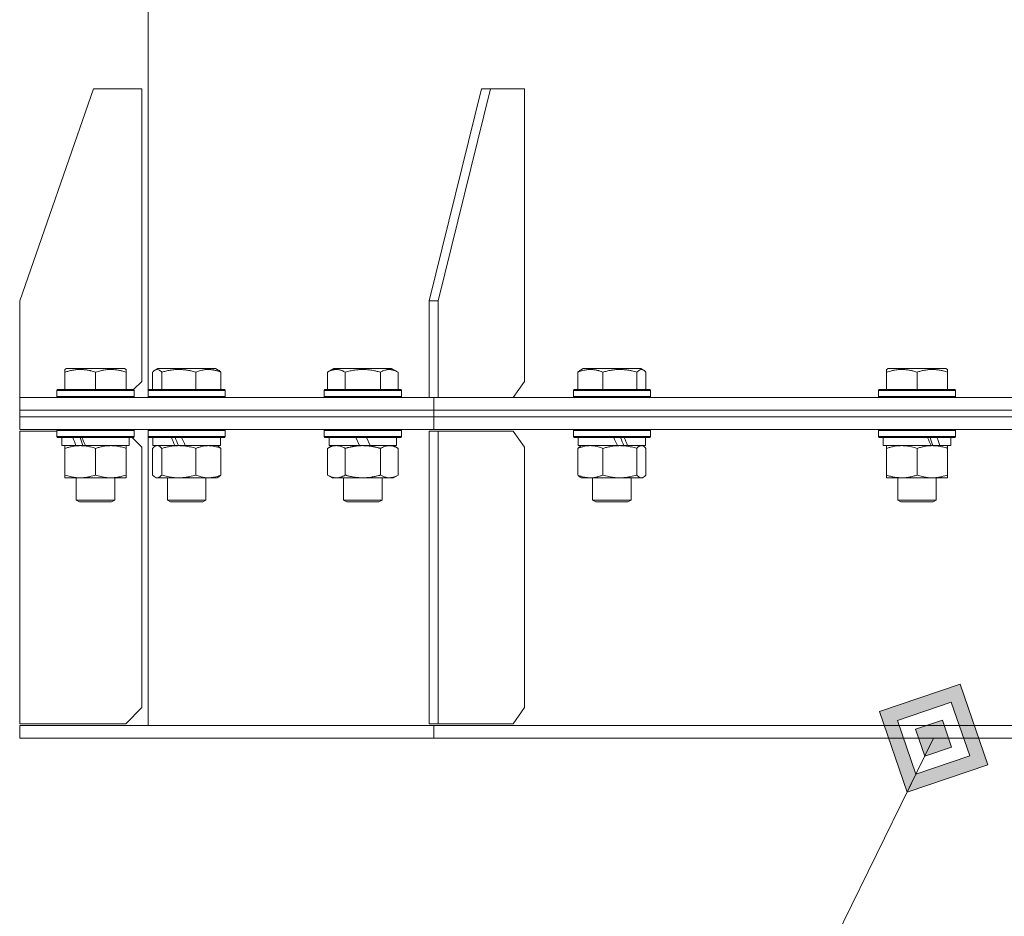
# Model space of a CAD drawing. Units: millimetres. Extents: x 0 to 10568, y -4 to 7425.
# Drawn here: x 4627 to 4933, y 4552 to 4831 of the extents above; entities that cross this region are included whole.
import ezdxf

# ---------------------------------------------------------------- set-up
doc = ezdxf.new("R2010")
doc.units = ezdxf.units.MM
doc.linetypes.add('K5LT_THIN', pattern=[0])
for name, color, linetype, true_color in [('FOR', 7, 'Continuous', 0xffffff), ('R', 1, 'Continuous', 0xff0000), ('WELDING', 7, 'Continuous', 0xffffff)]:
    doc.layers.add(name, color=color, linetype=linetype, true_color=true_color)

msp = doc.modelspace()

# ---------------------------------------------------------------- hatches: boundary and pattern name
at = {"layer": 'FOR'}
h = msp.add_hatch(color=7, dxfattribs=at)
h.paths.add_polyline_path([(4928.27, 4599.1), (4919.71, 4624.2), (4894.61, 4615.64), (4903.17, 4590.54)])
h.paths.add_polyline_path([(4922.66, 4601.86), (4916.95, 4618.59), (4900.22, 4612.88), (4905.93, 4596.15)])
h.paths.add_polyline_path([(4917.05, 4604.62), (4914.19, 4612.98), (4905.83, 4610.13), (4908.68, 4601.76)])

# ---------------------------------------------------------------- linework, layer by layer
at = {"layer": 'FOR', "color": 7, "linetype": 'K5LT_THIN', "lineweight": 18}
for p, q in [((4919.71, 4624.2), (4894.61, 4615.64)), ((4928.27, 4599.1), (4919.71, 4624.2)), ((4916.95, 4618.59), (4900.22, 4612.88)), ((4922.66, 4601.86), (4916.95, 4618.59)), ((4894.61, 4615.64), (4903.17, 4590.54)), ((4900.22, 4612.88), (4905.93, 4596.15)), ((4914.19, 4612.98), (4905.83, 4610.13)), ((4917.05, 4604.62), (4914.19, 4612.98)), ((4905.83, 4610.13), (4908.68, 4601.76)), ((4755.88, 4290.7), (4911.44, 4607.37)), ((4908.68, 4601.76), (4917.05, 4604.62)), ((4905.93, 4596.15), (4922.66, 4601.86)), ((4908.68, 4601.76), (4905.93, 4596.15)), ((4903.17, 4590.54), (4928.27, 4599.1)), ((4905.93, 4596.15), (4903.17, 4590.54))]:
    msp.add_line(p, q, dxfattribs=at)
at = {"layer": 'R', "color": 7, "linetype": 'K5LT_THIN', "lineweight": 18}
for p, q in [((4667, 4715.62), (4667, 5503.12)), ((4650.01, 4809.37), (4627.01, 4743.37)), ((4650.01, 4809.37), (4665.01, 4809.37)), ((4665.01, 4809.37), (4665.01, 4718.37)), ((4770.73, 4809.37), (4754.46, 4743.37)), ((4773.56, 4809.37), (4757.29, 4743.37)), ((4773.56, 4809.37), (4770.73, 4809.37)), ((4773.56, 4809.37), (4784.16, 4809.37)), ((4784.16, 4809.37), (4784.16, 4718.37)), ((4627.01, 4713.37), (4627.01, 4743.37)), ((4754.46, 4743.37), (4757.29, 4743.37)), ((4754.46, 4713.37), (4754.46, 4743.37)), ((4757.29, 4713.37), (4757.29, 4743.37)), ((4641.1, 4722.07), (4641.62, 4722.37)), ((4659.57, 4722.37), (4641.62, 4722.37)), ((4660.1, 4722.07), (4659.57, 4722.37)), ((4669.14, 4721.87), (4670, 4722.37)), ((4687.95, 4722.37), (4670, 4722.37)), ((4688.81, 4721.87), (4687.95, 4722.37)), ((4722.82, 4721.22), (4724.82, 4722.37)), ((4742.77, 4722.37), (4724.82, 4722.37)), ((4744.76, 4721.22), (4742.77, 4722.37)), ((4801.49, 4721.87), (4802.35, 4722.37)), ((4820.29, 4722.37), (4802.35, 4722.37)), ((4821.16, 4721.87), (4820.29, 4722.37)), ((4896.78, 4722.07), (4897.3, 4722.37)), ((4915.25, 4722.37), (4897.3, 4722.37)), ((4915.78, 4722.07), (4915.25, 4722.37)), ((4641.1, 4721.22), (4641.1, 4722.07)), ((4641.1, 4721.22), (4641.1, 4715.87)), ((4650.6, 4721.22), (4650.6, 4715.87)), ((4660.1, 4722.07), (4660.1, 4721.22)), ((4660.1, 4721.22), (4660.1, 4715.87)), ((4668.38, 4721.22), (4668.38, 4715.87)), ((4671.22, 4721.22), (4671.22, 4715.87)), ((4681.81, 4721.22), (4681.81, 4715.87)), ((4689.57, 4721.22), (4689.57, 4715.87)), ((4722.82, 4721.22), (4722.82, 4715.87)), ((4728.31, 4721.22), (4728.31, 4715.87)), ((4739.28, 4721.22), (4739.28, 4715.87)), ((4744.76, 4721.22), (4744.76, 4715.87)), ((4800.73, 4721.22), (4800.73, 4715.87)), ((4808.48, 4721.22), (4808.48, 4715.87)), ((4819.08, 4721.22), (4819.08, 4715.87)), ((4821.92, 4721.22), (4821.92, 4715.87)), ((4896.78, 4721.22), (4896.78, 4722.07)), ((4896.78, 4721.22), (4896.78, 4715.87)), ((4906.28, 4721.22), (4906.28, 4715.87)), ((4915.78, 4722.07), (4915.78, 4721.22)), ((4915.78, 4721.22), (4915.78, 4715.87)), ((4662.45, 4715.82), (4665.01, 4718.37)), ((4780.63, 4713.37), (4784.16, 4718.37)), ((4627, 4709.37), (4627, 4713.37)), ((4627, 4713.37), (4755.88, 4713.37)), ((4627, 4709.37), (4627, 4713.37)), ((4638.6, 4715.57), (4638.77, 4715.87)), ((4638.6, 4715.57), (4638.6, 4713.67)), ((4662.6, 4715.57), (4638.6, 4715.57)), ((4662.6, 4713.67), (4638.6, 4713.67)), ((4638.6, 4713.67), (4638.77, 4713.37)), ((4662.42, 4715.87), (4638.77, 4715.87)), ((4662.6, 4715.57), (4662.42, 4715.87)), ((4662.6, 4713.67), (4662.42, 4713.37)), ((4662.6, 4715.57), (4662.45, 4715.82)), ((4662.6, 4715.57), (4662.6, 4713.67)), ((4666.97, 4715.57), (4667.15, 4715.87)), ((4666.97, 4715.57), (4667, 4715.62)), ((4666.97, 4715.57), (4666.97, 4713.67)), ((4666.97, 4715.57), (4666.97, 4713.67)), ((4690.97, 4715.57), (4666.97, 4715.57)), ((4666.97, 4713.67), (4667, 4713.62)), ((4690.97, 4713.67), (4666.97, 4713.67)), ((4666.97, 4713.67), (4667.15, 4713.37)), ((4667, 4713.37), (4667, 4713.62)), ((4690.8, 4715.87), (4667.15, 4715.87)), ((4690.97, 4715.57), (4690.8, 4715.87)), ((4690.97, 4713.67), (4690.8, 4713.37)), ((4690.97, 4715.57), (4690.97, 4713.67)), ((4721.79, 4715.57), (4721.97, 4715.87)), ((4721.79, 4715.57), (4721.79, 4713.67)), ((4745.79, 4715.57), (4721.79, 4715.57)), ((4745.79, 4713.67), (4721.79, 4713.67)), ((4721.79, 4713.67), (4721.97, 4713.37)), ((4745.62, 4715.87), (4721.97, 4715.87)), ((4745.79, 4715.57), (4745.62, 4715.87)), ((4745.79, 4713.67), (4745.62, 4713.37)), ((4745.79, 4715.57), (4745.79, 4713.67)), ((4755.88, 4713.37), (5067, 4713.37)), ((4755.88, 4709.37), (4755.88, 4713.37)), ((4755.88, 4709.37), (4755.88, 4713.37)), ((4799.32, 4715.57), (4799.5, 4715.87)), ((4799.32, 4715.57), (4799.32, 4713.67)), ((4823.32, 4715.57), (4799.32, 4715.57)), ((4823.32, 4713.67), (4799.32, 4713.67)), ((4799.32, 4713.67), (4799.5, 4713.37)), ((4823.15, 4715.87), (4799.5, 4715.87)), ((4823.32, 4715.57), (4823.15, 4715.87)), ((4823.32, 4713.67), (4823.15, 4713.37)), ((4823.32, 4715.57), (4823.32, 4713.67)), ((4894.28, 4715.57), (4894.45, 4715.87)), ((4894.28, 4715.57), (4894.28, 4713.67)), ((4918.28, 4715.57), (4894.28, 4715.57)), ((4918.28, 4713.67), (4894.28, 4713.67)), ((4894.28, 4713.67), (4894.45, 4713.37)), ((4918.1, 4715.87), (4894.45, 4715.87)), ((4918.28, 4715.57), (4918.1, 4715.87)), ((4918.28, 4713.67), (4918.1, 4713.37)), ((4918.28, 4715.57), (4918.28, 4713.67)), ((4627, 4709.37), (4755.88, 4709.37)), ((4627, 4709.37), (4755.88, 4709.37)), ((4627, 4707.37), (4627, 4709.37)), ((4627, 4707.37), (4627, 4709.37)), ((4627, 4707.37), (4755.88, 4707.37)), ((4627, 4703.37), (4627, 4707.37)), ((4627, 4707.37), (4755.88, 4707.37)), ((4627, 4703.37), (4627, 4707.37)), ((4755.88, 4709.37), (5067, 4709.37)), ((4755.88, 4707.37), (4755.88, 4709.37)), ((4755.88, 4709.37), (5067, 4709.37)), ((4755.88, 4707.37), (4755.88, 4709.37)), ((4755.88, 4707.37), (5067, 4707.37)), ((4755.88, 4703.37), (4755.88, 4707.37)), ((4755.88, 4703.37), (4755.88, 4707.37)), ((4755.88, 4707.37), (5067, 4707.37)), ((4627, 4703.37), (4755.88, 4703.37)), ((4627, 4702.87), (4627, 4611.87)), ((4638.6, 4702.87), (4627, 4702.87)), ((4638.6, 4703.07), (4638.77, 4703.37)), ((4638.6, 4703.07), (4638.77, 4703.37)), ((4638.6, 4703.07), (4638.6, 4701.17)), ((4662.6, 4703.07), (4638.6, 4703.07)), ((4638.6, 4703.07), (4638.6, 4702.87)), ((4662.6, 4701.17), (4638.6, 4701.17)), ((4638.6, 4701.17), (4638.77, 4700.87)), ((4662.42, 4700.87), (4638.77, 4700.87)), ((4640.1, 4700.87), (4640.1, 4698.37)), ((4661.1, 4700.87), (4661.1, 4698.37)), ((4665, 4697.87), (4662, 4700.87)), ((4662.6, 4703.07), (4662.42, 4703.37)), ((4662.6, 4703.07), (4662.42, 4703.37)), ((4662.6, 4701.17), (4662.42, 4700.87)), ((4662.6, 4703.07), (4662.6, 4701.17)), ((4666.97, 4703.07), (4667.15, 4703.37)), ((4666.97, 4703.07), (4667, 4703.12)), ((4666.97, 4703.07), (4666.97, 4701.17)), ((4690.97, 4703.07), (4666.97, 4703.07)), ((4666.97, 4703.07), (4666.97, 4701.17)), ((4690.97, 4701.17), (4666.97, 4701.17)), ((4666.97, 4701.17), (4667.15, 4700.87)), ((4666.97, 4701.17), (4667, 4701.12)), ((4667, 4703.12), (4667, 4703.37)), ((4667, 4611.37), (4667, 4701.12)), ((4690.8, 4700.87), (4667.15, 4700.87)), ((4668.47, 4700.87), (4668.47, 4698.37)), ((4689.47, 4700.87), (4689.47, 4698.37)), ((4690.97, 4703.07), (4690.8, 4703.37)), ((4690.97, 4701.17), (4690.8, 4700.87)), ((4690.97, 4703.07), (4690.97, 4701.17)), ((4721.79, 4703.07), (4721.97, 4703.37)), ((4721.79, 4703.07), (4721.79, 4701.17)), ((4745.79, 4703.07), (4721.79, 4703.07)), ((4745.79, 4701.17), (4721.79, 4701.17)), ((4721.79, 4701.17), (4721.97, 4700.87)), ((4745.62, 4700.87), (4721.97, 4700.87)), ((4723.29, 4700.87), (4723.29, 4698.37)), ((4732.78, 4698.37), (4731.62, 4700.87)), ((4736.09, 4698.37), (4734.93, 4700.87)), ((4744.29, 4700.87), (4744.29, 4698.37)), ((4745.79, 4703.07), (4745.62, 4703.37)), ((4745.79, 4701.17), (4745.62, 4700.87)), ((4745.79, 4703.07), (4745.79, 4701.17)), ((4754.46, 4702.87), (4757.29, 4702.87)), ((4754.46, 4702.87), (4754.46, 4611.87)), ((4755.88, 4703.37), (5067, 4703.37)), ((4757.29, 4702.87), (4757.29, 4611.87)), ((4780.62, 4702.87), (4757.29, 4702.87)), ((4784.16, 4697.87), (4780.62, 4702.87)), ((4799.32, 4703.07), (4799.5, 4703.37)), ((4799.32, 4703.07), (4799.32, 4701.17)), ((4823.32, 4703.07), (4799.32, 4703.07)), ((4823.32, 4701.17), (4799.32, 4701.17)), ((4799.32, 4701.17), (4799.5, 4700.87)), ((4823.15, 4700.87), (4799.5, 4700.87)), ((4800.82, 4700.87), (4800.82, 4698.37)), ((4821.82, 4700.87), (4821.82, 4698.37)), ((4823.32, 4703.07), (4823.15, 4703.37)), ((4823.32, 4701.17), (4823.15, 4700.87)), ((4823.32, 4703.07), (4823.32, 4701.17)), ((4894.28, 4703.07), (4894.45, 4703.37)), ((4894.28, 4703.07), (4894.28, 4701.17)), ((4918.28, 4703.07), (4894.28, 4703.07)), ((4918.28, 4701.17), (4894.28, 4701.17)), ((4894.28, 4701.17), (4894.45, 4700.87)), ((4918.1, 4700.87), (4894.45, 4700.87)), ((4895.78, 4700.87), (4895.78, 4698.37)), ((4916.78, 4700.87), (4916.78, 4698.37)), ((4918.28, 4703.07), (4918.1, 4703.37)), ((4918.28, 4701.17), (4918.1, 4700.87)), ((4918.28, 4703.07), (4918.28, 4701.17)), ((4644.49, 4698.37), (4640.1, 4698.37)), ((4641.1, 4697.52), (4641.1, 4698.37)), ((4644.49, 4698.37), (4645, 4698.37)), ((4645, 4698.37), (4645.85, 4698.37)), ((4645.85, 4698.37), (4647.46, 4698.37)), ((4661.1, 4698.37), (4647.46, 4698.37)), ((4660.1, 4698.37), (4660.1, 4697.52)), ((4665, 4616.87), (4665, 4697.87)), ((4675.29, 4698.37), (4668.47, 4698.37)), ((4669.14, 4698.18), (4669.47, 4698.37)), ((4675.29, 4698.37), (4675.55, 4698.37)), ((4675.55, 4698.37), (4676.51, 4698.37)), ((4676.51, 4698.37), (4678.54, 4698.37)), ((4689.47, 4698.37), (4678.54, 4698.37)), ((4688.81, 4698.18), (4688.47, 4698.37)), ((4722.82, 4697.52), (4724.29, 4698.37)), ((4732.78, 4698.37), (4723.29, 4698.37)), ((4732.78, 4698.37), (4733.79, 4698.37)), ((4733.79, 4698.37), (4736.09, 4698.37)), ((4744.29, 4698.37), (4736.09, 4698.37)), ((4744.76, 4697.52), (4743.29, 4698.37)), ((4784.16, 4616.87), (4784.16, 4697.87)), ((4813.05, 4698.37), (4800.82, 4698.37)), ((4801.49, 4698.18), (4801.82, 4698.37)), ((4813.05, 4698.37), (4813.78, 4698.37)), ((4813.78, 4698.37), (4815.93, 4698.37)), ((4815.93, 4698.37), (4816.19, 4698.37)), ((4821.82, 4698.37), (4816.19, 4698.37)), ((4821.16, 4698.18), (4820.82, 4698.37)), ((4910.62, 4698.37), (4895.78, 4698.37)), ((4896.78, 4697.52), (4896.78, 4698.37)), ((4910.62, 4698.37), (4911.03, 4698.37)), ((4911.03, 4698.37), (4912.87, 4698.37)), ((4912.87, 4698.37), (4913.39, 4698.37)), ((4916.78, 4698.37), (4913.39, 4698.37)), ((4915.78, 4698.37), (4915.78, 4697.52)), ((4641.1, 4697.52), (4641.1, 4689.22)), ((4650.6, 4697.52), (4650.6, 4689.22)), ((4660.1, 4697.52), (4660.1, 4689.22)), ((4668.38, 4697.52), (4668.38, 4689.22)), ((4671.22, 4697.52), (4671.22, 4689.22)), ((4681.81, 4697.52), (4681.81, 4689.22)), ((4689.57, 4697.52), (4689.57, 4689.22)), ((4722.82, 4697.52), (4722.82, 4689.22)), ((4728.31, 4697.52), (4728.31, 4689.22)), ((4739.28, 4697.52), (4739.28, 4689.22)), ((4744.76, 4697.52), (4744.76, 4689.22)), ((4800.73, 4697.52), (4800.73, 4689.22)), ((4808.48, 4697.52), (4808.48, 4689.22)), ((4819.08, 4697.52), (4819.08, 4689.22)), ((4821.92, 4697.52), (4821.92, 4689.22)), ((4896.78, 4697.52), (4896.78, 4689.22)), ((4906.28, 4697.52), (4906.28, 4689.22)), ((4915.78, 4697.52), (4915.78, 4689.22)), ((4641.1, 4688.37), (4641.1, 4689.22)), ((4660.1, 4689.22), (4660.1, 4688.37)), ((4669.14, 4688.57), (4669.47, 4688.37)), ((4688.81, 4688.57), (4688.47, 4688.37)), ((4722.82, 4689.22), (4724.29, 4688.37)), ((4744.76, 4689.22), (4743.29, 4688.37)), ((4801.49, 4688.57), (4801.82, 4688.37)), ((4821.16, 4688.57), (4820.82, 4688.37)), ((4896.78, 4688.37), (4896.78, 4689.22)), ((4915.78, 4689.22), (4915.78, 4688.37)), ((4660.1, 4688.37), (4641.1, 4688.37)), ((4644.6, 4688.37), (4644.6, 4681.45)), ((4656.6, 4688.37), (4656.6, 4681.45)), ((4669.8, 4688.37), (4669.47, 4688.37)), ((4688.47, 4688.37), (4669.8, 4688.37)), ((4672.97, 4688.37), (4672.97, 4681.45)), ((4684.97, 4688.37), (4684.97, 4681.45)), ((4725.57, 4688.37), (4724.29, 4688.37)), ((4743.29, 4688.37), (4725.57, 4688.37)), ((4727.79, 4688.37), (4727.79, 4681.45)), ((4739.79, 4688.37), (4739.79, 4681.45)), ((4804.6, 4688.37), (4801.82, 4688.37)), ((4820.82, 4688.37), (4804.6, 4688.37)), ((4805.32, 4688.37), (4805.32, 4681.45)), ((4817.32, 4688.37), (4817.32, 4681.45)), ((4901.53, 4688.37), (4896.78, 4688.37)), ((4900.28, 4688.37), (4900.28, 4681.45)), ((4915.78, 4688.37), (4901.53, 4688.37)), ((4912.28, 4688.37), (4912.28, 4681.45)), ((4656.6, 4681.45), (4644.6, 4681.45)), ((4644.6, 4681.45), (4645.6, 4680.87)), ((4655.6, 4680.87), (4645.6, 4680.87)), ((4656.6, 4681.45), (4655.6, 4680.87)), ((4684.97, 4681.45), (4672.97, 4681.45)), ((4672.97, 4681.45), (4673.97, 4680.87)), ((4683.97, 4680.87), (4673.97, 4680.87)), ((4684.97, 4681.45), (4683.97, 4680.87)), ((4739.79, 4681.45), (4727.79, 4681.45)), ((4727.79, 4681.45), (4728.79, 4680.87)), ((4738.79, 4680.87), (4728.79, 4680.87)), ((4739.79, 4681.45), (4738.79, 4680.87)), ((4817.32, 4681.45), (4805.32, 4681.45)), ((4805.32, 4681.45), (4806.32, 4680.87)), ((4816.32, 4680.87), (4806.32, 4680.87)), ((4817.32, 4681.45), (4816.32, 4680.87)), ((4912.28, 4681.45), (4900.28, 4681.45)), ((4900.28, 4681.45), (4901.28, 4680.87)), ((4911.28, 4680.87), (4901.28, 4680.87)), ((4912.28, 4681.45), (4911.28, 4680.87)), ((4660, 4611.87), (4665, 4616.87)), ((4780.62, 4611.87), (4784.16, 4616.87)), ((4627, 4611.87), (4660, 4611.87)), ((4627, 4611.37), (4755.88, 4611.37)), ((4627, 4607.37), (4627, 4611.37)), ((4627, 4607.37), (4627, 4611.37)), ((4754.46, 4611.87), (4757.29, 4611.87)), ((4755.88, 4607.37), (4755.88, 4611.37)), ((4755.88, 4611.37), (5067, 4611.37)), ((4755.88, 4607.37), (4755.88, 4611.37)), ((4757.29, 4611.87), (4780.62, 4611.87)), ((4627, 4607.37), (4755.88, 4607.37)), ((4755.88, 4607.37), (5067, 4607.37))]:
    msp.add_line(p, q, dxfattribs=at)
for centre, major_axis, ratio, start_param, end_param in [((4650.6, 4696.2), (9.5, -22.44), 0.199103, 4.419318, 4.531711), ((4650.6, 4696.2), (5.66, -13.36), 0.199103, 4.27231, 4.465586), ((4650.6, 4703.3), (9.5, -22.44), 0.199103, 4.736296, 4.848897), ((4678.97, 4696.2), (10.26, -22.49), 0.100127, 4.457819, 4.570211), ((4678.97, 4696.2), (6.1, -13.39), 0.100127, 4.310811, 4.504087), ((4678.97, 4703.3), (10.26, -22.49), 0.100127, -1.508389, -1.395787), ((4811.32, 4696.2), (10.26, -22.49), 0.100127, -4.66145, -4.549057), ((4811.32, 4703.3), (6.1, -13.39), 0.100127, 1.148691, 1.343039), ((4811.32, 4703.3), (10.26, -22.49), 0.100127, 1.304549, 1.41715), ((4906.28, 4696.2), (9.5, -22.44), 0.199103, 1.583235, 1.695628), ((4906.28, 4703.3), (5.66, -13.36), 0.199103, 1.11019, 1.304539), ((4906.28, 4703.3), (9.5, -22.44), 0.199103, 1.266048, 1.37865)]:
    msp.add_ellipse(centre, major_axis=major_axis, ratio=ratio, start_param=start_param, end_param=end_param, dxfattribs=at)
at = {"layer": 'WELDING', "color": 7, "linetype": 'K5LT_THIN', "lineweight": 18}
for p, q in [((4668.63, 4721.48), (4668.38, 4721.22)), ((4668.88, 4721.7), (4668.63, 4721.48)), ((4669.14, 4721.87), (4668.88, 4721.7)), ((4669.84, 4722.07), (4669.14, 4721.87)), ((4670.53, 4721.83), (4669.84, 4722.07)), ((4671.22, 4721.22), (4670.53, 4721.83)), ((4819.57, 4721.69), (4819.08, 4721.22)), ((4820.26, 4722.04), (4819.57, 4721.69)), ((4820.96, 4721.97), (4820.26, 4722.04)), ((4821.16, 4721.87), (4820.96, 4721.97)), ((4821.41, 4721.7), (4821.16, 4721.87)), ((4821.67, 4721.48), (4821.41, 4721.7)), ((4821.92, 4721.22), (4821.67, 4721.48)), ((4668.63, 4697.78), (4668.38, 4697.52)), ((4668.88, 4698), (4668.63, 4697.78)), ((4669.14, 4698.18), (4668.88, 4698)), ((4669.36, 4698.28), (4669.14, 4698.18)), ((4669.58, 4698.35), (4669.36, 4698.28)), ((4669.8, 4698.37), (4669.58, 4698.35)), ((4670.28, 4698.27), (4669.8, 4698.37)), ((4670.75, 4697.97), (4670.28, 4698.27)), ((4671.22, 4697.52), (4670.75, 4697.97)), ((4820.72, 4698.35), (4820.5, 4698.37)), ((4820.94, 4698.28), (4820.72, 4698.35)), ((4821.16, 4698.18), (4820.94, 4698.28)), ((4821.41, 4698), (4821.16, 4698.18)), ((4821.67, 4697.78), (4821.41, 4698)), ((4821.92, 4697.52), (4821.67, 4697.78)), ((4668.38, 4689.22), (4668.63, 4688.96)), ((4668.63, 4688.96), (4668.88, 4688.74)), ((4668.88, 4688.74), (4669.14, 4688.57)), ((4669.14, 4688.57), (4669.36, 4688.46)), ((4819.08, 4689.22), (4819.76, 4688.61)), ((4819.76, 4688.61), (4820.46, 4688.37)), ((4820.46, 4688.37), (4821.16, 4688.57)), ((4821.16, 4688.57), (4821.41, 4688.74)), ((4821.41, 4688.74), (4821.67, 4688.96)), ((4821.67, 4688.96), (4821.92, 4689.22)), ((4669.36, 4688.46), (4669.58, 4688.39)), ((4669.58, 4688.39), (4669.8, 4688.37))]:
    msp.add_line(p, q, dxfattribs=at)
for points, knots in [([(4650.6, 4721.22), (4650.16, 4721.36), (4649.59, 4721.53), (4648.83, 4721.72), (4648.41, 4721.81), (4647.96, 4721.89), (4647.54, 4721.95), (4647.05, 4722.01), (4646.49, 4722.06), (4645.88, 4722.07), (4645.27, 4722.06), (4644.72, 4722.02), (4644.11, 4721.95), (4643.28, 4721.82), (4642.24, 4721.58), (4641.47, 4721.34), (4641.1, 4721.22)], [0, 0, 0, 0, 2.392038, 3.094773, 4.121148, 4.638938, 5.533553, 6.324803, 7.269403, 8.499731, 9.554906, 10.496402, 11.42575, 12.783569, 14.941449, 17, 17, 17, 17]), ([(4660.1, 4721.22), (4659.66, 4721.36), (4659.09, 4721.53), (4658.4, 4721.7), (4657.98, 4721.79), (4657.53, 4721.88), (4657.05, 4721.95), (4656.56, 4722.01), (4656, 4722.06), (4655.38, 4722.07), (4654.86, 4722.06), (4654.39, 4722.03), (4653.87, 4721.99), (4653.1, 4721.88), (4651.98, 4721.64), (4651.12, 4721.39), (4650.6, 4721.22)], [0, 0, 0, 0, 2.392038, 3.094773, 3.749673, 4.638938, 5.533553, 6.273967, 7.269403, 8.499731, 9.554906, 10.026159, 10.962726, 12.336972, 14.092661, 17, 17, 17, 17]), ([(4681.81, 4721.22), (4681.33, 4721.36), (4680.69, 4721.53), (4679.84, 4721.72), (4679.38, 4721.81), (4678.87, 4721.89), (4678.41, 4721.95), (4677.86, 4722.01), (4677.23, 4722.06), (4676.55, 4722.07), (4675.87, 4722.06), (4675.25, 4722.02), (4674.58, 4721.95), (4673.65, 4721.82), (4672.49, 4721.58), (4671.63, 4721.34), (4671.22, 4721.22)], [0, 0, 0, 0, 2.392038, 3.094773, 4.121148, 4.638938, 5.533553, 6.324803, 7.269403, 8.499731, 9.554906, 10.496402, 11.42575, 12.783569, 14.941449, 17, 17, 17, 17]), ([(4689.57, 4721.22), (4689.21, 4721.36), (4688.75, 4721.53), (4688.18, 4721.7), (4687.84, 4721.79), (4687.47, 4721.88), (4687.09, 4721.95), (4686.68, 4722.01), (4686.22, 4722.06), (4685.72, 4722.07), (4685.22, 4722.06), (4684.77, 4722.02), (4684.27, 4721.95), (4683.66, 4721.83), (4682.81, 4721.6), (4682.18, 4721.37), (4681.81, 4721.22)], [0, 0, 0, 0, 2.392038, 3.094773, 3.749673, 4.638938, 5.533553, 6.273967, 7.269403, 8.499731, 9.554906, 10.496402, 11.42575, 12.783569, 14.519082, 17, 17, 17, 17]), ([(4688.81, 4721.87), (4688.89, 4721.83), (4689.03, 4721.73), (4689.28, 4721.52), (4689.45, 4721.35), (4689.57, 4721.22)], [0, 0, 0, 0, 1.92171, 3.229977, 6, 6, 6, 6]), ([(4728.31, 4721.22), (4727.98, 4721.41), (4727.59, 4721.61), (4727.09, 4721.79), (4726.83, 4721.88), (4726.55, 4721.95), (4726.27, 4722.01), (4725.94, 4722.06), (4725.59, 4722.07), (4725.23, 4722.06), (4724.91, 4722.02), (4724.56, 4721.95), (4724.13, 4721.83), (4723.53, 4721.6), (4723.08, 4721.37), (4722.82, 4721.22)], [0, 0, 0, 0, 2.912728, 3.529104, 4.366059, 5.20805, 5.90491, 6.841792, 7.999747, 8.992853, 9.878966, 10.753647, 12.031595, 13.665019, 16, 16, 16, 16]), ([(4739.28, 4721.22), (4739.04, 4721.29), (4738.42, 4721.46), (4737.3, 4721.72), (4736.17, 4721.91), (4735.22, 4722.01), (4734.58, 4722.05), (4734.08, 4722.07), (4733.72, 4722.07), (4733.38, 4722.06), (4732.99, 4722.05), (4732.53, 4722.02), (4732.07, 4721.98), (4731.42, 4721.9), (4730.41, 4721.74), (4729.3, 4721.5), (4728.55, 4721.29), (4728.31, 4721.22)], [0, 0, 0, 0, 2.896048, 7.635036, 13.675312, 16.352744, 19.030177, 21.193346, 22.27493, 23.356515, 25.164905, 26.973294, 28.781684, 30.590074, 34.691771, 40.985529, 43.953237, 43.953237, 43.953237, 43.953237]), ([(4744.76, 4721.22), (4744.44, 4721.41), (4744.04, 4721.61), (4743.54, 4721.79), (4743.28, 4721.88), (4743.01, 4721.95), (4742.72, 4722.01), (4742.4, 4722.06), (4742.04, 4722.07), (4741.69, 4722.06), (4741.37, 4722.02), (4741.02, 4721.95), (4740.58, 4721.83), (4739.98, 4721.6), (4739.54, 4721.37), (4739.28, 4721.22)], [0, 0, 0, 0, 2.912728, 3.529104, 4.366059, 5.20805, 5.90491, 6.841792, 7.999747, 8.992853, 9.878966, 10.753647, 12.031595, 13.665019, 16, 16, 16, 16]), ([(4808.48, 4721.22), (4808.13, 4721.36), (4807.67, 4721.53), (4807.1, 4721.7), (4806.76, 4721.79), (4806.39, 4721.88), (4806, 4721.95), (4805.6, 4722.01), (4805.14, 4722.06), (4804.63, 4722.07), (4804.13, 4722.06), (4803.68, 4722.02), (4803.19, 4721.95), (4802.57, 4721.83), (4801.72, 4721.6), (4801.09, 4721.37), (4800.73, 4721.22)], [0, 0, 0, 0, 2.392038, 3.094773, 3.749673, 4.638938, 5.533553, 6.273967, 7.269403, 8.499731, 9.554906, 10.496402, 11.42575, 12.783569, 14.519082, 17, 17, 17, 17]), ([(4800.73, 4721.22), (4800.79, 4721.29), (4800.96, 4721.47), (4801.22, 4721.7), (4801.4, 4721.83), (4801.49, 4721.87)], [0, 0, 0, 0, 1.613865, 4.042368, 6, 6, 6, 6]), ([(4819.08, 4721.22), (4818.59, 4721.36), (4817.96, 4721.53), (4817.11, 4721.72), (4816.65, 4721.81), (4816.14, 4721.89), (4815.68, 4721.95), (4815.12, 4722.01), (4814.5, 4722.06), (4813.82, 4722.07), (4813.14, 4722.06), (4812.52, 4722.02), (4811.84, 4721.95), (4810.91, 4721.82), (4809.76, 4721.58), (4808.9, 4721.34), (4808.48, 4721.22)], [0, 0, 0, 0, 2.392038, 3.094773, 4.121148, 4.638938, 5.533553, 6.324803, 7.269403, 8.499731, 9.554906, 10.496402, 11.42575, 12.783569, 14.941449, 17, 17, 17, 17]), ([(4906.28, 4721.22), (4905.84, 4721.36), (4905.27, 4721.53), (4904.58, 4721.7), (4904.16, 4721.79), (4903.71, 4721.88), (4903.23, 4721.95), (4902.74, 4722.01), (4902.18, 4722.06), (4901.56, 4722.07), (4901.04, 4722.06), (4900.57, 4722.03), (4900.05, 4721.99), (4899.28, 4721.88), (4898.16, 4721.64), (4897.3, 4721.39), (4896.78, 4721.22)], [0, 0, 0, 0, 2.392038, 3.094773, 3.749673, 4.638938, 5.533553, 6.273967, 7.269403, 8.499731, 9.554906, 10.026159, 10.962726, 12.336972, 14.092661, 17, 17, 17, 17]), ([(4915.78, 4721.22), (4915.34, 4721.36), (4914.77, 4721.53), (4914.01, 4721.72), (4913.59, 4721.81), (4913.14, 4721.89), (4912.72, 4721.95), (4912.23, 4722.01), (4911.67, 4722.06), (4911.06, 4722.07), (4910.45, 4722.06), (4909.9, 4722.02), (4909.29, 4721.95), (4908.46, 4721.82), (4907.42, 4721.58), (4906.65, 4721.34), (4906.28, 4721.22)], [0, 0, 0, 0, 2.392038, 3.094773, 4.121148, 4.638938, 5.533553, 6.324803, 7.269403, 8.499731, 9.554906, 10.496402, 11.42575, 12.783569, 14.941449, 17, 17, 17, 17]), ([(4645.85, 4698.37), (4645.63, 4698.37), (4645.2, 4698.36), (4644.56, 4698.31), (4643.92, 4698.23), (4643.12, 4698.09), (4642.18, 4697.86), (4641.45, 4697.64), (4641.1, 4697.52)], [0, 0, 0, 0, 1.192024, 2.404251, 3.60809, 4.765234, 6.955738, 9, 9, 9, 9]), ([(4650.6, 4697.52), (4650.1, 4697.69), (4649.34, 4697.91), (4648.37, 4698.13), (4647.7, 4698.24), (4647.08, 4698.32), (4646.46, 4698.36), (4646.05, 4698.37), (4645.85, 4698.37)], [0, 0, 0, 0, 2.905563, 4.375924, 5.511195, 6.679161, 7.850161, 9, 9, 9, 9]), ([(4655.35, 4698.37), (4655.13, 4698.37), (4654.7, 4698.36), (4654.06, 4698.31), (4653.42, 4698.23), (4652.62, 4698.09), (4651.68, 4697.86), (4650.95, 4697.64), (4650.6, 4697.52)], [0, 0, 0, 0, 1.192024, 2.404251, 3.60809, 4.765234, 6.955738, 9, 9, 9, 9]), ([(4660.1, 4697.52), (4659.6, 4697.69), (4658.84, 4697.91), (4657.87, 4698.13), (4657.2, 4698.24), (4656.58, 4698.32), (4655.96, 4698.36), (4655.55, 4698.37), (4655.35, 4698.37)], [0, 0, 0, 0, 2.905563, 4.375924, 5.511195, 6.679161, 7.850161, 9, 9, 9, 9]), ([(4676.51, 4698.37), (4676.27, 4698.37), (4675.79, 4698.36), (4675.07, 4698.31), (4674.37, 4698.23), (4673.47, 4698.09), (4672.43, 4697.86), (4671.61, 4697.64), (4671.22, 4697.52)], [0, 0, 0, 0, 1.192024, 2.404251, 3.60809, 4.765234, 6.955738, 9, 9, 9, 9]), ([(4681.81, 4697.52), (4681.26, 4697.69), (4680.41, 4697.91), (4679.33, 4698.13), (4678.58, 4698.24), (4677.9, 4698.32), (4677.2, 4698.36), (4676.74, 4698.37), (4676.51, 4698.37)], [0, 0, 0, 0, 2.905563, 4.375924, 5.511195, 6.679161, 7.850161, 9, 9, 9, 9]), ([(4685.69, 4698.37), (4685.51, 4698.37), (4685.16, 4698.36), (4684.64, 4698.31), (4684.12, 4698.23), (4683.47, 4698.09), (4682.7, 4697.86), (4682.1, 4697.64), (4681.81, 4697.52)], [0, 0, 0, 0, 1.192024, 2.404251, 3.60809, 4.765234, 6.955738, 9, 9, 9, 9]), ([(4689.57, 4697.52), (4689.16, 4697.69), (4688.54, 4697.91), (4687.75, 4698.13), (4687.21, 4698.24), (4686.7, 4698.32), (4686.19, 4698.36), (4685.86, 4698.37), (4685.69, 4698.37)], [0, 0, 0, 0, 2.905563, 4.375924, 5.511195, 6.679161, 7.850161, 9, 9, 9, 9]), ([(4688.81, 4698.18), (4688.94, 4698.1), (4689.2, 4697.91), (4689.45, 4697.65), (4689.57, 4697.52)], [0, 0, 0, 0, 2.63417, 5, 5, 5, 5]), ([(4725.57, 4698.37), (4725.38, 4698.37), (4725.07, 4698.35), (4724.58, 4698.26), (4724.05, 4698.11), (4723.45, 4697.86), (4723.03, 4697.64), (4722.82, 4697.52)], [0, 0, 0, 0, 1.597458, 2.676777, 4.235764, 6.182879, 8, 8, 8, 8]), ([(4728.31, 4697.52), (4727.98, 4697.72), (4727.49, 4697.96), (4726.85, 4698.18), (4726.43, 4698.29), (4726, 4698.36), (4725.72, 4698.37), (4725.57, 4698.37)], [0, 0, 0, 0, 3.005828, 4.318193, 5.5895, 6.632109, 8, 8, 8, 8]), ([(4733.79, 4698.37), (4733.61, 4698.37), (4733.25, 4698.37), (4732.69, 4698.34), (4732.14, 4698.29), (4731.65, 4698.24), (4731.29, 4698.19), (4731.06, 4698.15), (4730.89, 4698.12), (4730.72, 4698.09), (4730.55, 4698.06), (4730.37, 4698.03), (4730.18, 4697.99), (4729.96, 4697.94), (4729.65, 4697.87), (4729.33, 4697.8), (4729.01, 4697.72), (4728.78, 4697.65), (4728.54, 4697.59), (4728.39, 4697.55), (4728.31, 4697.52)], [0, 0, 0, 0, 0.426692, 0.853385, 1.280077, 1.70677, 1.976977, 2.112081, 2.247185, 2.382289, 2.517392, 2.652496, 2.7876, 2.975699, 3.163798, 3.539996, 3.728096, 3.916195, 4.104294, 4.292393, 4.292393, 4.292393, 4.292393]), ([(4739.28, 4697.52), (4739.22, 4697.54), (4739.09, 4697.58), (4738.91, 4697.63), (4738.73, 4697.68), (4738.48, 4697.74), (4738.17, 4697.82), (4737.83, 4697.9), (4737.52, 4697.96), (4737.25, 4698.02), (4737.02, 4698.07), (4736.83, 4698.1), (4736.62, 4698.13), (4736.33, 4698.18), (4735.97, 4698.23), (4735.61, 4698.27), (4735.12, 4698.32), (4734.63, 4698.35), (4734.15, 4698.37), (4733.91, 4698.37), (4733.79, 4698.37)], [0, 0, 0, 0, 0.14736, 0.294719, 0.442079, 0.589439, 0.884158, 1.178877, 1.396237, 1.613598, 1.830958, 1.939638, 2.048318, 2.328827, 2.609337, 2.889846, 3.170356, 3.731374, 4.011884, 4.292393, 4.292393, 4.292393, 4.292393]), ([(4742.02, 4698.37), (4741.9, 4698.37), (4741.65, 4698.36), (4741.28, 4698.31), (4740.91, 4698.23), (4740.45, 4698.09), (4739.9, 4697.86), (4739.48, 4697.64), (4739.28, 4697.52)], [0, 0, 0, 0, 1.192024, 2.404251, 3.60809, 4.765234, 6.955738, 9, 9, 9, 9]), ([(4744.76, 4697.52), (4744.48, 4697.69), (4744.04, 4697.91), (4743.48, 4698.13), (4743.09, 4698.24), (4742.74, 4698.32), (4742.38, 4698.36), (4742.14, 4698.37), (4742.02, 4698.37)], [0, 0, 0, 0, 2.905563, 4.375924, 5.511195, 6.679161, 7.850161, 9, 9, 9, 9]), ([(4804.6, 4698.37), (4804.34, 4698.37), (4803.9, 4698.35), (4803.21, 4698.26), (4802.46, 4698.11), (4801.61, 4697.86), (4801.01, 4697.64), (4800.73, 4697.52)], [0, 0, 0, 0, 1.597458, 2.676777, 4.235764, 6.182879, 8, 8, 8, 8]), ([(4800.73, 4697.52), (4800.85, 4697.66), (4801.1, 4697.92), (4801.36, 4698.1), (4801.49, 4698.18)], [0, 0, 0, 0, 2.507761, 5, 5, 5, 5]), ([(4808.48, 4697.52), (4808.01, 4697.72), (4807.32, 4697.96), (4806.42, 4698.18), (4805.82, 4698.29), (4805.22, 4698.36), (4804.83, 4698.37), (4804.6, 4698.37)], [0, 0, 0, 0, 3.005828, 4.318193, 5.5895, 6.632109, 8, 8, 8, 8]), ([(4813.78, 4698.37), (4813.54, 4698.37), (4813.06, 4698.36), (4812.34, 4698.31), (4811.64, 4698.23), (4810.74, 4698.09), (4809.69, 4697.86), (4808.88, 4697.64), (4808.48, 4697.52)], [0, 0, 0, 0, 1.192024, 2.404251, 3.60809, 4.765234, 6.955738, 9, 9, 9, 9]), ([(4819.08, 4697.52), (4818.53, 4697.69), (4817.68, 4697.91), (4816.6, 4698.13), (4815.85, 4698.24), (4815.16, 4698.32), (4814.47, 4698.36), (4814.01, 4698.37), (4813.78, 4698.37)], [0, 0, 0, 0, 2.905563, 4.375924, 5.511195, 6.679161, 7.850161, 9, 9, 9, 9]), ([(4820.5, 4698.37), (4820.43, 4698.37), (4820.31, 4698.36), (4820.11, 4698.31), (4819.92, 4698.23), (4819.66, 4698.07), (4819.38, 4697.84), (4819.16, 4697.61), (4819.08, 4697.52)], [0, 0, 0, 0, 1.192024, 2.404251, 3.60809, 4.765234, 7.478942, 9, 9, 9, 9]), ([(4901.53, 4698.37), (4901.2, 4698.37), (4900.66, 4698.35), (4899.81, 4698.26), (4898.9, 4698.11), (4897.86, 4697.86), (4897.13, 4697.64), (4896.78, 4697.52)], [0, 0, 0, 0, 1.597458, 2.676777, 4.235764, 6.182879, 8, 8, 8, 8]), ([(4906.28, 4697.52), (4905.7, 4697.72), (4904.85, 4697.96), (4903.74, 4698.18), (4903.02, 4698.29), (4902.28, 4698.36), (4901.8, 4698.37), (4901.53, 4698.37)], [0, 0, 0, 0, 3.005828, 4.318193, 5.5895, 6.632109, 8, 8, 8, 8]), ([(4911.03, 4698.37), (4910.81, 4698.37), (4910.38, 4698.36), (4909.73, 4698.31), (4909.1, 4698.23), (4908.3, 4698.09), (4907.36, 4697.86), (4906.63, 4697.64), (4906.28, 4697.52)], [0, 0, 0, 0, 1.192024, 2.404251, 3.60809, 4.765234, 6.955738, 9, 9, 9, 9]), ([(4915.78, 4697.52), (4915.28, 4697.69), (4914.52, 4697.91), (4913.55, 4698.13), (4912.88, 4698.24), (4912.26, 4698.32), (4911.64, 4698.36), (4911.23, 4698.37), (4911.03, 4698.37)], [0, 0, 0, 0, 2.905563, 4.375924, 5.511195, 6.679161, 7.850161, 9, 9, 9, 9]), ([(4641.1, 4689.22), (4641.66, 4689.03), (4642.47, 4688.8), (4643.47, 4688.59), (4644.06, 4688.5), (4644.58, 4688.43), (4645.18, 4688.38), (4645.79, 4688.37), (4646.41, 4688.38), (4646.86, 4688.41), (4647.36, 4688.46), (4647.99, 4688.55), (4649.13, 4688.77), (4650.02, 4689.03), (4650.6, 4689.22)], [0, 0, 0, 0, 2.72415, 3.912285, 4.716446, 5.530362, 6.353984, 7.500189, 8.40607, 9.211142, 9.605533, 10.761675, 12.184093, 15, 15, 15, 15]), ([(4650.6, 4689.22), (4651.16, 4689.03), (4651.97, 4688.8), (4652.97, 4688.59), (4653.56, 4688.5), (4654.08, 4688.43), (4654.68, 4688.38), (4655.29, 4688.37), (4655.91, 4688.38), (4656.36, 4688.41), (4656.86, 4688.46), (4657.49, 4688.55), (4658.63, 4688.77), (4659.52, 4689.03), (4660.1, 4689.22)], [0, 0, 0, 0, 2.72415, 3.912285, 4.716446, 5.530362, 6.353984, 7.500189, 8.40607, 9.211142, 9.605533, 10.761675, 12.184093, 15, 15, 15, 15]), ([(4669.8, 4688.37), (4669.89, 4688.37), (4670.07, 4688.4), (4670.3, 4688.48), (4670.59, 4688.64), (4670.88, 4688.87), (4671.12, 4689.12), (4671.22, 4689.22)], [0, 0, 0, 0, 1.523216, 3.057663, 3.814901, 6.405767, 8, 8, 8, 8]), ([(4671.22, 4689.22), (4671.84, 4689.03), (4672.75, 4688.8), (4673.86, 4688.59), (4674.52, 4688.5), (4675.11, 4688.43), (4675.77, 4688.38), (4676.46, 4688.37), (4677.14, 4688.38), (4677.64, 4688.41), (4678.2, 4688.46), (4678.91, 4688.55), (4680.18, 4688.77), (4681.17, 4689.03), (4681.81, 4689.22)], [0, 0, 0, 0, 2.72415, 3.912285, 4.716446, 5.530362, 6.353984, 7.500189, 8.40607, 9.211142, 9.605533, 10.761675, 12.184093, 15, 15, 15, 15]), ([(4681.81, 4689.22), (4682.27, 4689.03), (4682.93, 4688.8), (4683.75, 4688.59), (4684.23, 4688.5), (4684.66, 4688.43), (4685.14, 4688.38), (4685.65, 4688.37), (4686.15, 4688.38), (4686.59, 4688.42), (4687.06, 4688.48), (4687.69, 4688.6), (4688.55, 4688.83), (4689.21, 4689.07), (4689.57, 4689.22)], [0, 0, 0, 0, 2.72415, 3.912285, 4.716446, 5.530362, 6.353984, 7.500189, 8.40607, 9.211142, 9.998759, 11.128707, 12.847273, 15, 15, 15, 15]), ([(4689.57, 4689.22), (4689.44, 4689.08), (4689.19, 4688.83), (4688.94, 4688.64), (4688.81, 4688.57)], [0, 0, 0, 0, 2.507761, 5, 5, 5, 5]), ([(4722.82, 4689.22), (4723.07, 4689.08), (4723.5, 4688.85), (4724.11, 4688.61), (4724.64, 4688.46), (4725.12, 4688.39), (4725.43, 4688.37), (4725.57, 4688.37)], [0, 0, 0, 0, 2.217775, 3.830428, 5.353122, 6.821732, 8, 8, 8, 8]), ([(4725.57, 4688.37), (4725.74, 4688.37), (4726.1, 4688.4), (4726.54, 4688.48), (4727.04, 4688.62), (4727.6, 4688.84), (4728.07, 4689.08), (4728.31, 4689.22)], [0, 0, 0, 0, 1.523216, 3.057663, 3.814901, 5.878539, 8, 8, 8, 8]), ([(4728.31, 4689.22), (4728.4, 4689.19), (4728.59, 4689.14), (4728.86, 4689.07), (4729.14, 4688.99), (4729.69, 4688.86), (4730.46, 4688.69), (4731.44, 4688.53), (4732.16, 4688.45), (4732.71, 4688.41), (4733.07, 4688.39), (4733.37, 4688.38), (4733.61, 4688.37), (4733.85, 4688.37), (4734.16, 4688.37), (4734.52, 4688.39), (4734.88, 4688.41), (4735.36, 4688.44), (4735.97, 4688.51), (4736.88, 4688.65), (4737.77, 4688.83), (4738.53, 4689.01), (4738.96, 4689.13), (4739.17, 4689.19), (4739.28, 4689.22)], [0, 0, 0, 0, 0.360272, 0.720544, 1.080816, 1.441087, 2.882175, 4.029166, 5.176157, 5.634334, 6.092512, 6.546256, 6.773128, 7, 7.455961, 7.911922, 8.367882, 8.823843, 9.735765, 10.647686, 12.323843, 13.161922, 13.580961, 14, 14, 14, 14]), ([(4739.28, 4689.22), (4739.6, 4689.03), (4740.07, 4688.8), (4740.65, 4688.59), (4740.99, 4688.5), (4741.29, 4688.43), (4741.64, 4688.38), (4741.99, 4688.37), (4742.34, 4688.38), (4742.65, 4688.42), (4742.99, 4688.48), (4743.44, 4688.6), (4744.04, 4688.83), (4744.51, 4689.07), (4744.76, 4689.22)], [0, 0, 0, 0, 2.72415, 3.912285, 4.716446, 5.530362, 6.353984, 7.500189, 8.40607, 9.211142, 9.998759, 11.128707, 12.847273, 15, 15, 15, 15]), ([(4800.73, 4689.22), (4801.08, 4689.08), (4801.68, 4688.85), (4802.55, 4688.61), (4803.3, 4688.46), (4803.98, 4688.39), (4804.41, 4688.37), (4804.6, 4688.37)], [0, 0, 0, 0, 2.217775, 3.830428, 5.353122, 6.821732, 8, 8, 8, 8]), ([(4801.49, 4688.57), (4801.34, 4688.65), (4801.08, 4688.84), (4800.83, 4689.1), (4800.73, 4689.22)], [0, 0, 0, 0, 2.879343, 5, 5, 5, 5]), ([(4804.6, 4688.37), (4804.86, 4688.37), (4805.36, 4688.4), (4805.98, 4688.48), (4806.69, 4688.62), (4807.48, 4688.84), (4808.15, 4689.08), (4808.48, 4689.22)], [0, 0, 0, 0, 1.523216, 3.057663, 3.814901, 5.878539, 8, 8, 8, 8]), ([(4808.48, 4689.22), (4809.11, 4689.03), (4810.02, 4688.8), (4811.13, 4688.59), (4811.79, 4688.5), (4812.37, 4688.43), (4813.04, 4688.38), (4813.72, 4688.37), (4814.41, 4688.38), (4814.91, 4688.41), (4815.47, 4688.46), (4816.18, 4688.55), (4817.45, 4688.77), (4818.43, 4689.03), (4819.08, 4689.22)], [0, 0, 0, 0, 2.72415, 3.912285, 4.716446, 5.530362, 6.353984, 7.500189, 8.40607, 9.211142, 9.605533, 10.761675, 12.184093, 15, 15, 15, 15]), ([(4896.78, 4689.22), (4897.2, 4689.08), (4897.95, 4688.85), (4898.95, 4688.62), (4899.77, 4688.49), (4900.52, 4688.41), (4901.1, 4688.38), (4901.43, 4688.37), (4901.53, 4688.37)], [0, 0, 0, 0, 2.494996, 4.309231, 5.73815, 7.133977, 8.472011, 9, 9, 9, 9]), ([(4901.53, 4688.37), (4901.83, 4688.37), (4902.45, 4688.4), (4903.21, 4688.48), (4904.08, 4688.62), (4905.05, 4688.84), (4905.86, 4689.08), (4906.28, 4689.22)], [0, 0, 0, 0, 1.523216, 3.057663, 3.814901, 5.878539, 8, 8, 8, 8]), ([(4906.28, 4689.22), (4906.83, 4689.03), (4907.65, 4688.8), (4908.65, 4688.59), (4909.24, 4688.5), (4909.76, 4688.43), (4910.36, 4688.38), (4910.97, 4688.37), (4911.59, 4688.38), (4912.04, 4688.41), (4912.54, 4688.46), (4913.17, 4688.55), (4914.31, 4688.77), (4915.2, 4689.03), (4915.78, 4689.22)], [0, 0, 0, 0, 2.72415, 3.912285, 4.716446, 5.530362, 6.353984, 7.500189, 8.40607, 9.211142, 9.605533, 10.761675, 12.184093, 15, 15, 15, 15])]:
    msp.add_open_spline(points, degree=3, knots=knots, dxfattribs=at)

doc.saveas('drawing.dxf')
